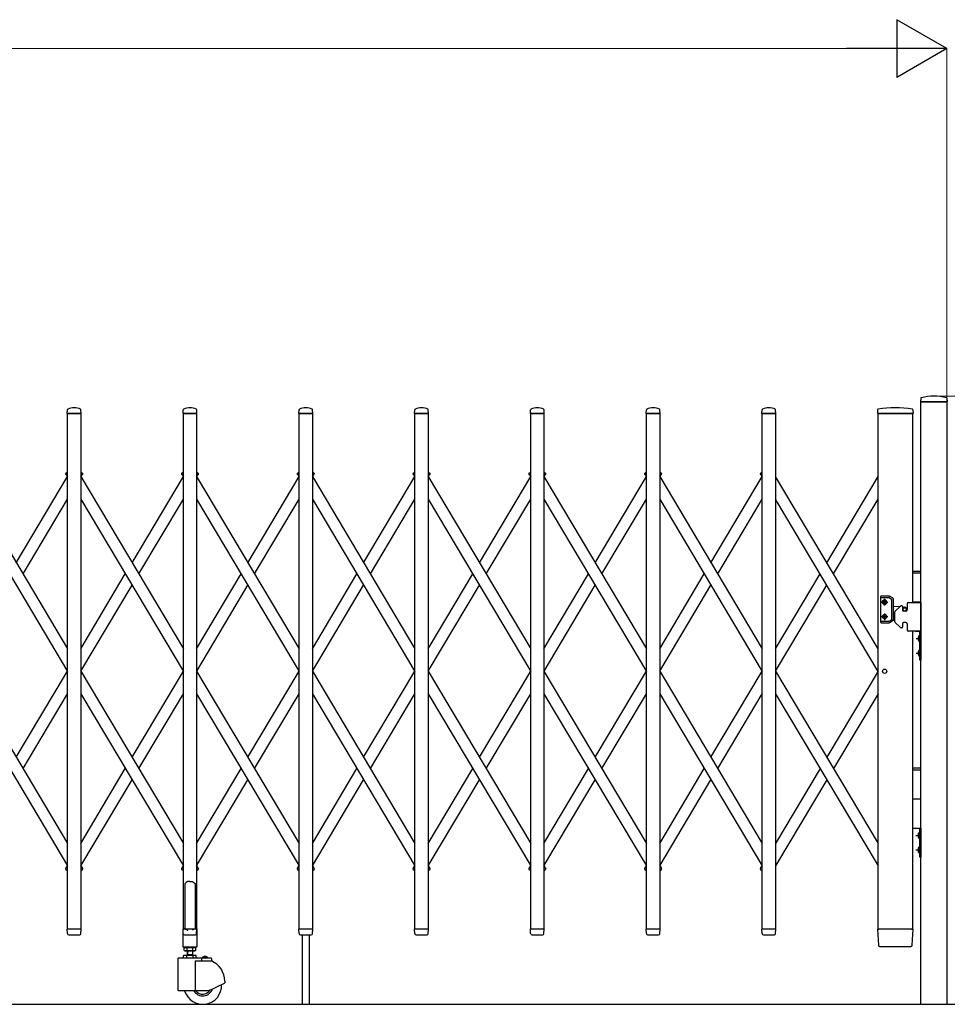
# Model space of a CAD drawing. Units: millimetres. Extents: x 0 to 33640, y 0 to 23760.
# Drawn here: x 17228 to 18831, y 3960 to 5660 of the extents above; entities that cross this region are included whole.
import ezdxf

# ---------------------------------------------------------------- set-up
doc = ezdxf.new("R2010")
doc.units = ezdxf.units.MM
for name, color, linetype, lineweight in [('YKK_13', 4, 'Continuous', 30), ('YKK_A1', 4, 'Continuous', 30), ('YKK_D', 6, 'Continuous', 13)]:
    doc.layers.add(name, color=color, linetype=linetype, lineweight=lineweight)

msp = doc.modelspace()

# ---------------------------------------------------------------- linework, layer by layer
at = {"layer": 'YKK_13'}
for p, q in [((18785, 5006.4), (18784.6, 5000.3)), ((18830.3, 5000), (18784.9, 5000)), ((18830.2, 5006.4), (18830.6, 5000.3)), ((17310.6, 4980.3), (17311, 4986.4)), ((17334.6, 4980.3), (17334.2, 4986.4)), ((17510.6, 4980.3), (17511, 4986.4)), ((17534.6, 4980.3), (17534.2, 4986.4)), ((17710.6, 4980.3), (17711, 4986.4)), ((17734.6, 4980.3), (17734.2, 4986.4)), ((17910.6, 4980.3), (17911, 4986.4)), ((17910.6, 4980.3), (17911, 4986.4)), ((17934.6, 4980.3), (17934.2, 4986.4)), ((17934.6, 4980.3), (17934.2, 4986.4)), ((18110.6, 4980.3), (18111, 4986.4)), ((18110.6, 4980.3), (18111, 4986.4)), ((18134.6, 4980.3), (18134.2, 4986.4)), ((18134.6, 4980.3), (18134.2, 4986.4)), ((18310.6, 4980.3), (18311, 4986.4)), ((18334.6, 4980.3), (18334.2, 4986.4)), ((18510.6, 4980.3), (18511, 4986.4)), ((18534.6, 4980.3), (18534.2, 4986.4)), ((18710.5, 4986.6), (18710.1, 4980.3)), ((18771.2, 4986.6), (18771.6, 4980.3)), ((17334.3, 4980), (17310.9, 4980)), ((17534.3, 4980), (17510.9, 4980)), ((17734.3, 4980), (17710.9, 4980)), ((17934.3, 4980), (17910.9, 4980)), ((17934.3, 4980), (17910.9, 4980)), ((18134.3, 4980), (18110.9, 4980)), ((18134.3, 4980), (18110.9, 4980)), ((18334.3, 4980), (18310.9, 4980)), ((18534.3, 4980), (18510.9, 4980)), ((18769.9, 4980), (18710.4, 4980)), ((18771.3, 4980), (18769.9, 4980)), ((17514.6, 4169.1), (17513.6, 4168.5)), ((17513.6, 4168.5), (17513.6, 4090.1)), ((17516.1, 4170.1), (17514.6, 4169.1)), ((17517.6, 4171.3), (17516.1, 4170.1)), ((17518.6, 4172.2), (17517.6, 4171.3)), ((17522.6, 4171.8), (17518.6, 4172.2)), ((17522.6, 4171.8), (17526.6, 4172.2)), ((17526.6, 4172.2), (17527.6, 4171.3)), ((17527.6, 4171.3), (17529.1, 4170.1)), ((17529.1, 4170.1), (17530.6, 4169.1)), ((17530.6, 4169.1), (17531.6, 4168.5)), ((17531.6, 4168.5), (17531.6, 4090.1)), ((17311, 4082.3), (17310.6, 4089.7)), ((17334.3, 4090), (17310.9, 4090)), ((17311, 4082.3), (17311.1, 4081.9)), ((17334.1, 4082.3), (17334.6, 4089.7)), ((17334.1, 4081.9), (17334.1, 4082.3)), ((17510.3, 4089.5), (17510.3, 4060.1)), ((17511, 4082.3), (17510.6, 4089.7)), ((17513.6, 4090.1), (17510.9, 4090.1)), ((17534.3, 4090), (17510.9, 4090)), ((17511, 4082.3), (17511.1, 4081.9)), ((17513.6, 4090.1), (17518.6, 4088.1)), ((17531.6, 4090.1), (17526.6, 4088.1)), ((17534.3, 4090.1), (17531.6, 4090.1)), ((17534.1, 4082.3), (17534.6, 4089.7)), ((17534.1, 4081.9), (17534.1, 4082.3)), ((17534.9, 4060.1), (17534.9, 4089.5)), ((17711, 4082.3), (17710.6, 4089.7)), ((17734.3, 4090), (17710.9, 4090)), ((17711, 4082.3), (17711.1, 4081.9)), ((17734.1, 4082.3), (17734.6, 4089.7)), ((17734.1, 4081.9), (17734.1, 4082.3)), ((17911, 4082.3), (17910.6, 4089.7)), ((17911, 4082.3), (17910.6, 4089.7)), ((17934.3, 4090), (17910.9, 4090)), ((17934.3, 4090), (17910.9, 4090)), ((17911, 4082.3), (17911.1, 4081.9)), ((17911, 4082.3), (17911.1, 4081.9)), ((17934.1, 4082.3), (17934.6, 4089.7)), ((17934.1, 4082.3), (17934.6, 4089.7)), ((17934.1, 4081.9), (17934.1, 4082.3)), ((17934.1, 4081.9), (17934.1, 4082.3)), ((18111, 4082.3), (18110.6, 4089.7)), ((18111, 4082.3), (18110.6, 4089.7)), ((18134.3, 4090), (18110.9, 4090)), ((18134.3, 4090), (18110.9, 4090)), ((18111, 4082.3), (18111.1, 4081.9)), ((18111, 4082.3), (18111.1, 4081.9)), ((18134.1, 4082.3), (18134.6, 4089.7)), ((18134.1, 4082.3), (18134.6, 4089.7)), ((18134.1, 4081.9), (18134.1, 4082.3)), ((18134.1, 4081.9), (18134.1, 4082.3)), ((18311, 4082.3), (18310.6, 4089.7)), ((18334.3, 4090), (18310.9, 4090)), ((18311, 4082.3), (18311.1, 4081.9)), ((18334.1, 4082.3), (18334.6, 4089.7)), ((18334.1, 4081.9), (18334.1, 4082.3)), ((18511, 4082.3), (18510.6, 4089.7)), ((18534.3, 4090), (18510.9, 4090)), ((18511, 4082.3), (18511.1, 4081.9)), ((18534.1, 4082.3), (18534.6, 4089.7)), ((18534.1, 4081.9), (18534.1, 4082.3)), ((18710.1, 4089.7), (18711.8, 4061.9)), ((18710.4, 4090), (18712.6, 4090)), ((18769.1, 4090), (18712.6, 4090)), ((18769.1, 4090), (18771.3, 4090)), ((18769.9, 4061.9), (18771.6, 4089.7)), ((17313.1, 4080), (17332.1, 4080)), ((17513.1, 4080), (17532.1, 4080)), ((17713.1, 4080), (17732.1, 4080)), ((17913.1, 4080), (17932.1, 4080)), ((17913.1, 4080), (17932.1, 4080)), ((18113.1, 4080), (18132.1, 4080)), ((18113.1, 4080), (18132.1, 4080)), ((18313.1, 4080), (18332.1, 4080)), ((18513.1, 4080), (18532.1, 4080)), ((17510.9, 4059.5), (17534.3, 4059.5)), ((18713.8, 4060), (18713.9, 4060)), ((18713.9, 4060), (18714.2, 4060)), ((18713.9, 4060), (18714.2, 4060)), ((18714.2, 4060), (18714.3, 4060)), ((18714.3, 4060), (18767.4, 4060)), ((18767.4, 4060), (18767.9, 4060))]:
    msp.add_line(p, q, dxfattribs=at)
at = {"layer": 'YKK_13', "ltscale": 0.5}
for p, q in [((17308.6, 4874.3), (17307.8, 4875.6)), ((17308.2, 4877), (17311.1, 4878.7)), ((17308.6, 4874.3), (17311.1, 4875.8)), ((17334.1, 4878.7), (17337, 4877)), ((17334.1, 4875.8), (17336.5, 4874.3)), ((17336.5, 4874.3), (17337.3, 4875.6)), ((17508.6, 4874.3), (17507.8, 4875.6)), ((17508.2, 4877), (17511.1, 4878.7)), ((17508.6, 4874.3), (17511.1, 4875.8)), ((17534.1, 4878.7), (17537, 4877)), ((17534.1, 4875.8), (17536.5, 4874.3)), ((17536.5, 4874.3), (17537.3, 4875.6)), ((17708.6, 4874.3), (17707.8, 4875.6)), ((17708.2, 4877), (17711.1, 4878.7)), ((17708.6, 4874.3), (17711.1, 4875.8)), ((17734.1, 4878.7), (17737, 4877)), ((17734.1, 4875.8), (17736.5, 4874.3)), ((17736.5, 4874.3), (17737.3, 4875.6)), ((17908.6, 4874.3), (17907.8, 4875.6)), ((17908.2, 4877), (17911.1, 4878.7)), ((17908.6, 4874.3), (17911.1, 4875.8)), ((17934.1, 4878.7), (17937, 4877)), ((17934.1, 4875.8), (17936.5, 4874.3)), ((17936.5, 4874.3), (17937.3, 4875.6)), ((18108.6, 4874.3), (18107.8, 4875.6)), ((18108.2, 4877), (18111.1, 4878.7)), ((18108.6, 4874.3), (18111.1, 4875.8)), ((18134.1, 4878.7), (18137, 4877)), ((18134.1, 4875.8), (18136.5, 4874.3)), ((18136.5, 4874.3), (18137.3, 4875.6)), ((18308.6, 4874.3), (18307.8, 4875.6)), ((18308.2, 4877), (18311.1, 4878.7)), ((18308.6, 4874.3), (18311.1, 4875.8)), ((18334.1, 4878.7), (18337, 4877)), ((18334.1, 4875.8), (18336.5, 4874.3)), ((18336.5, 4874.3), (18337.3, 4875.6)), ((18508.6, 4874.3), (18507.8, 4875.6)), ((18508.2, 4877), (18511.1, 4878.7)), ((18508.6, 4874.3), (18511.1, 4875.8)), ((17308.6, 4195.7), (17307.8, 4194.4)), ((17308.2, 4193), (17311.1, 4191.3)), ((17308.6, 4195.7), (17311.1, 4194.2)), ((17334.1, 4194.2), (17336.5, 4195.7)), ((17334.1, 4191.3), (17337, 4193)), ((17336.5, 4195.7), (17337.3, 4194.4)), ((17508.6, 4195.7), (17507.8, 4194.4)), ((17508.2, 4193), (17511.1, 4191.3)), ((17508.6, 4195.7), (17511.1, 4194.2)), ((17534.1, 4194.2), (17536.5, 4195.7)), ((17534.1, 4191.3), (17537, 4193)), ((17536.5, 4195.7), (17537.3, 4194.4)), ((17708.6, 4195.7), (17707.8, 4194.4)), ((17708.2, 4193), (17711.1, 4191.3)), ((17708.6, 4195.7), (17711.1, 4194.2)), ((17734.1, 4194.2), (17736.5, 4195.7)), ((17734.1, 4191.3), (17737, 4193)), ((17736.5, 4195.7), (17737.3, 4194.4)), ((17908.6, 4195.7), (17907.8, 4194.4)), ((17908.2, 4193), (17911.1, 4191.3)), ((17908.6, 4195.7), (17911.1, 4194.2)), ((17934.1, 4194.2), (17936.5, 4195.7)), ((17934.1, 4191.3), (17937, 4193)), ((17936.5, 4195.7), (17937.3, 4194.4)), ((18108.6, 4195.7), (18107.8, 4194.4)), ((18108.2, 4193), (18111.1, 4191.3)), ((18108.6, 4195.7), (18111.1, 4194.2)), ((18134.1, 4194.2), (18136.5, 4195.7)), ((18134.1, 4191.3), (18137, 4193)), ((18136.5, 4195.7), (18137.3, 4194.4)), ((18308.6, 4195.7), (18307.8, 4194.4)), ((18308.2, 4193), (18311.1, 4191.3)), ((18308.6, 4195.7), (18311.1, 4194.2)), ((18334.1, 4194.2), (18336.5, 4195.7)), ((18334.1, 4191.3), (18337, 4193)), ((18336.5, 4195.7), (18337.3, 4194.4)), ((18508.6, 4195.7), (18507.8, 4194.4)), ((18508.2, 4193), (18511.1, 4191.3)), ((18508.6, 4195.7), (18511.1, 4194.2))]:
    msp.add_line(p, q, dxfattribs=at)
at = {"layer": 'YKK_13'}
for centre, radius, start, end in [((18784.9, 5000.3), 0.3, 176.5, 270), ((18785.9, 5006.3), 1, 104.0655, 176.5), ((18807.6, 4920), 90, 75.9345, 104.0655), ((18829.2, 5006.3), 1, 3.5, 75.9345), ((18830.3, 5000.3), 0.3, 270, 3.5), ((17312, 4986.4), 1, 117.6601, 176.5), ((17322.6, 4966.1), 23.9, 62.3399, 117.6601), ((17333.2, 4986.4), 1, 3.5, 62.3399), ((17512, 4986.4), 1, 117.6601, 176.5), ((17522.6, 4966.1), 23.9, 62.3399, 117.6601), ((17533.2, 4986.4), 1, 3.5, 62.3399), ((17712, 4986.4), 1, 117.6601, 176.5), ((17722.6, 4966.1), 23.9, 62.3399, 117.6601), ((17733.2, 4986.4), 1, 3.5, 62.3399), ((17912, 4986.4), 1, 117.6601, 176.5), ((17912, 4986.4), 1, 117.6601, 176.5), ((17922.6, 4966.1), 23.9, 62.3399, 117.6601), ((17922.6, 4966.1), 23.9, 62.3399, 117.6601), ((17933.2, 4986.4), 1, 3.5, 62.3399), ((17933.2, 4986.4), 1, 3.5, 62.3399), ((18112, 4986.4), 1, 117.6601, 176.5), ((18112, 4986.4), 1, 117.6601, 176.5), ((18122.6, 4966.1), 23.9, 62.3399, 117.6601), ((18122.6, 4966.1), 23.9, 62.3399, 117.6601), ((18133.2, 4986.4), 1, 3.5, 62.3399), ((18133.2, 4986.4), 1, 3.5, 62.3399), ((18312, 4986.4), 1, 117.6601, 176.5), ((18322.6, 4966.1), 23.9, 62.3399, 117.6601), ((18333.2, 4986.4), 1, 3.5, 62.3399), ((18512, 4986.4), 1, 117.6601, 176.5), ((18522.6, 4966.1), 23.9, 62.3399, 117.6601), ((18533.2, 4986.4), 1, 3.5, 62.3399), ((18711.5, 4986.6), 1, 99.3832, 176.5), ((18740.8, 4808.9), 181.1, 80.6148, 99.3852), ((18770.2, 4986.6), 1, 3.5, 80.6168), ((17310.9, 4980.3), 0.3, 176.5, 180), ((17310.9, 4980.3), 0.3, 180, 270), ((17334.3, 4980.3), 0.3, 270, 0), ((17334.3, 4980.3), 0.3, 0, 3.5), ((17510.9, 4980.3), 0.3, 176.5, 180), ((17510.9, 4980.3), 0.3, 180, 270), ((17534.3, 4980.3), 0.3, 270, 0), ((17534.3, 4980.3), 0.3, 0, 3.5), ((17710.9, 4980.3), 0.3, 176.5, 180), ((17710.9, 4980.3), 0.3, 180, 270), ((17734.3, 4980.3), 0.3, 270, 0), ((17734.3, 4980.3), 0.3, 0, 3.5), ((17910.9, 4980.3), 0.3, 176.5, 180), ((17910.9, 4980.3), 0.3, 180, 270), ((17910.9, 4980.3), 0.3, 176.5, 180), ((17910.9, 4980.3), 0.3, 180, 270), ((17934.3, 4980.3), 0.3, 270, 0), ((17934.3, 4980.3), 0.3, 270, 0), ((17934.3, 4980.3), 0.3, 0, 3.5), ((17934.3, 4980.3), 0.3, 0, 3.5), ((18110.9, 4980.3), 0.3, 176.5, 180), ((18110.9, 4980.3), 0.3, 180, 270), ((18110.9, 4980.3), 0.3, 176.5, 180), ((18110.9, 4980.3), 0.3, 180, 270), ((18134.3, 4980.3), 0.3, 270, 0), ((18134.3, 4980.3), 0.3, 270, 0), ((18134.3, 4980.3), 0.3, 0, 3.5), ((18134.3, 4980.3), 0.3, 0, 3.5), ((18310.9, 4980.3), 0.3, 176.5, 180), ((18310.9, 4980.3), 0.3, 180, 270), ((18334.3, 4980.3), 0.3, 270, 0), ((18334.3, 4980.3), 0.3, 0, 3.5), ((18510.9, 4980.3), 0.3, 176.5, 180), ((18510.9, 4980.3), 0.3, 180, 270), ((18534.3, 4980.3), 0.3, 270, 0), ((18534.3, 4980.3), 0.3, 0, 3.5), ((18710.4, 4980.3), 0.3, 176.5, 270), ((18771.3, 4980.3), 0.3, 270, 3.5), ((17310.9, 4089.7), 0.3, 90, 183.5), ((17313.1, 4082), 2, 183.5, 270), ((17332.1, 4082), 2, 270, 356.5), ((17334.3, 4089.7), 0.3, 356.5, 90), ((17510.9, 4089.5), 0.6, 90, 180), ((17510.9, 4089.7), 0.3, 90, 183.5), ((17513.1, 4082), 2, 183.5, 270), ((17532.1, 4082), 2, 270, 356.5), ((17534.3, 4089.5), 0.6, 0, 90), ((17534.3, 4089.7), 0.3, 356.5, 90), ((17710.9, 4089.7), 0.3, 90, 183.5), ((17713.1, 4082), 2, 183.5, 270), ((17732.1, 4082), 2, 270, 356.5), ((17734.3, 4089.7), 0.3, 356.5, 90), ((17910.9, 4089.7), 0.3, 90, 183.5), ((17910.9, 4089.7), 0.3, 90, 183.5), ((17913.1, 4082), 2, 183.5, 270), ((17913.1, 4082), 2, 183.5, 270), ((17932.1, 4082), 2, 270, 356.5), ((17932.1, 4082), 2, 270, 356.5), ((17934.3, 4089.7), 0.3, 356.5, 90), ((17934.3, 4089.7), 0.3, 356.5, 90), ((18110.9, 4089.7), 0.3, 90, 183.5), ((18110.9, 4089.7), 0.3, 90, 183.5), ((18113.1, 4082), 2, 183.5, 270), ((18113.1, 4082), 2, 183.5, 270), ((18132.1, 4082), 2, 270, 356.5), ((18132.1, 4082), 2, 270, 356.5), ((18134.3, 4089.7), 0.3, 356.5, 90), ((18134.3, 4089.7), 0.3, 356.5, 90), ((18310.9, 4089.7), 0.3, 90, 183.5), ((18313.1, 4082), 2, 183.5, 270), ((18332.1, 4082), 2, 270, 356.5), ((18334.3, 4089.7), 0.3, 356.5, 90), ((18510.9, 4089.7), 0.3, 90, 183.5), ((18513.1, 4082), 2, 183.5, 270), ((18532.1, 4082), 2, 270, 356.5), ((18534.3, 4089.7), 0.3, 356.5, 90), ((18710.4, 4089.7), 0.3, 90, 183.5), ((18771.3, 4089.7), 0.3, 356.5, 90), ((17510.9, 4060.1), 0.6, 180, 270), ((17534.3, 4060.1), 0.6, 270, 0), ((18713.8, 4062), 2, 183.5, 270), ((18767.9, 4062), 2, 270, 356.5)]:
    msp.add_arc(centre, radius, start, end, dxfattribs=at)
at = {"layer": 'YKK_13', "ltscale": 0.5}
for centre, start, end in [((17308.7, 4876.1), 120.7644, 210.7644), ((17336.5, 4876.1), 329.2356, 59.2356), ((17508.7, 4876.1), 120.7644, 210.7644), ((17536.5, 4876.1), 329.2356, 59.2356), ((17708.7, 4876.1), 120.7644, 210.7644), ((17736.5, 4876.1), 329.2356, 59.2356), ((17908.7, 4876.1), 120.7644, 210.7644), ((17936.5, 4876.1), 329.2356, 59.2356), ((18108.7, 4876.1), 120.7644, 210.7644), ((18136.5, 4876.1), 329.2356, 59.2356), ((18308.7, 4876.1), 120.7644, 210.7644), ((18336.5, 4876.1), 329.2356, 59.2356), ((18508.7, 4876.1), 120.7644, 210.7644), ((17308.7, 4193.9), 149.2356, 239.2356), ((17336.5, 4193.9), 300.7644, 30.7644), ((17508.7, 4193.9), 149.2356, 239.2356), ((17536.5, 4193.9), 300.7644, 30.7644), ((17708.7, 4193.9), 149.2356, 239.2356), ((17736.5, 4193.9), 300.7644, 30.7644), ((17908.7, 4193.9), 149.2356, 239.2356), ((17936.5, 4193.9), 300.7644, 30.7644), ((18108.7, 4193.9), 149.2356, 239.2356), ((18136.5, 4193.9), 300.7644, 30.7644), ((18308.7, 4193.9), 149.2356, 239.2356), ((18336.5, 4193.9), 300.7644, 30.7644), ((18508.7, 4193.9), 149.2356, 239.2356)]:
    msp.add_arc(centre, 1, start, end, dxfattribs=at)
at = {"layer": 'YKK_A1'}
for p, q in [((18785.1, 3960), (18785.1, 5000)), ((18785.1, 5000), (18830.1, 5000)), ((18830.1, 5000), (18830.1, 3960)), ((17311.1, 4980), (17334.1, 4980)), ((17311.1, 4090), (17311.1, 4980)), ((17334.1, 4980), (17334.1, 4090)), ((17511.1, 4980), (17534.1, 4980)), ((17511.1, 4090), (17511.1, 4980)), ((17534.1, 4980), (17534.1, 4090)), ((17711.1, 4980), (17734.1, 4980)), ((17711.1, 4090), (17711.1, 4980)), ((17734.1, 4980), (17734.1, 4090)), ((17911.1, 4980), (17934.1, 4980)), ((17911.1, 4090), (17911.1, 4980)), ((17911.1, 4980), (17934.1, 4980)), ((17911.1, 4090), (17911.1, 4980)), ((17934.1, 4980), (17934.1, 4090)), ((17934.1, 4980), (17934.1, 4090)), ((18111.1, 4980), (18134.1, 4980)), ((18111.1, 4090), (18111.1, 4980)), ((18111.1, 4980), (18134.1, 4980)), ((18111.1, 4090), (18111.1, 4980)), ((18134.1, 4980), (18134.1, 4090)), ((18134.1, 4980), (18134.1, 4090)), ((18311.1, 4980), (18334.1, 4980)), ((18311.1, 4090), (18311.1, 4980)), ((18334.1, 4980), (18334.1, 4090)), ((18511.1, 4980), (18534.1, 4980)), ((18511.1, 4090), (18511.1, 4980)), ((18534.1, 4980), (18534.1, 4090)), ((18711.1, 4090), (18711.1, 4980)), ((18711.1, 4980), (18771.1, 4980)), ((18771.1, 4654), (18771.1, 4980)), ((17134.1, 4871.2), (17311.1, 4573.9)), ((17222.6, 4722.5), (17311.1, 4871.2)), ((17308.9, 4874.5), (17311.1, 4875.8)), ((17308.9, 4874.5), (17311.1, 4870.7)), ((17334.1, 4875.8), (17336.3, 4874.5)), ((17334.1, 4875.8), (17336.3, 4874.5)), ((17334.1, 4870.7), (17336.3, 4874.5)), ((17334.1, 4871.2), (17511.1, 4573.9)), ((17422.6, 4722.5), (17511.1, 4871.2)), ((17508.9, 4874.5), (17511.1, 4875.8)), ((17508.9, 4874.5), (17511.1, 4870.7)), ((17534.1, 4875.8), (17536.3, 4874.5)), ((17534.1, 4875.8), (17536.3, 4874.5)), ((17534.1, 4870.7), (17536.3, 4874.5)), ((17534.1, 4871.2), (17711.1, 4573.9)), ((17622.6, 4722.5), (17711.1, 4871.2)), ((17708.9, 4874.5), (17711.1, 4875.8)), ((17708.9, 4874.5), (17711.1, 4870.7)), ((17734.1, 4875.8), (17736.3, 4874.5)), ((17734.1, 4875.8), (17736.3, 4874.5)), ((17734.1, 4870.7), (17736.3, 4874.5)), ((17734.1, 4871.2), (17911.1, 4573.9)), ((17822.6, 4722.5), (17911.1, 4871.2)), ((17908.9, 4874.5), (17911.1, 4875.8)), ((17908.9, 4874.5), (17911.1, 4870.7)), ((17934.1, 4875.8), (17936.3, 4874.5)), ((17934.1, 4875.8), (17936.3, 4874.5)), ((17934.1, 4870.7), (17936.3, 4874.5)), ((17934.1, 4871.2), (18111.1, 4573.9)), ((18022.6, 4722.5), (18111.1, 4871.2)), ((18108.9, 4874.5), (18111.1, 4875.8)), ((18108.9, 4874.5), (18111.1, 4870.7)), ((18134.1, 4875.8), (18136.3, 4874.5)), ((18134.1, 4875.8), (18136.3, 4874.5)), ((18134.1, 4870.7), (18136.3, 4874.5)), ((18134.1, 4871.2), (18311.1, 4573.9)), ((18222.6, 4722.5), (18311.1, 4871.2)), ((18308.9, 4874.5), (18311.1, 4875.8)), ((18308.9, 4874.5), (18311.1, 4870.7)), ((18334.1, 4875.8), (18336.3, 4874.5)), ((18334.1, 4875.8), (18336.3, 4874.5)), ((18334.1, 4870.7), (18336.3, 4874.5)), ((18334.1, 4871.2), (18511.1, 4573.9)), ((18422.6, 4722.5), (18511.1, 4871.2)), ((18508.9, 4874.5), (18511.1, 4875.8)), ((18508.9, 4874.5), (18511.1, 4870.7)), ((18711.1, 4573.9), (18534.1, 4871.2)), ((18622.6, 4722.5), (18711.1, 4871.2)), ((17134.1, 4832.1), (17311.1, 4534.8)), ((17234.2, 4703), (17311.1, 4832.1)), ((17334.1, 4832.1), (17511.1, 4534.8)), ((17434.2, 4703), (17511.1, 4832.1)), ((17534.1, 4832.1), (17711.1, 4534.8)), ((17634.2, 4703), (17711.1, 4832.1)), ((17734.1, 4832.1), (17911.1, 4534.8)), ((17834.2, 4703), (17911.1, 4832.1)), ((17934.1, 4832.1), (18111.1, 4534.8)), ((18034.2, 4703), (18111.1, 4832.1)), ((18134.1, 4832.1), (18311.1, 4534.8)), ((18234.2, 4703), (18311.1, 4832.1)), ((18334.1, 4832.1), (18511.1, 4534.8)), ((18434.2, 4703), (18511.1, 4832.1)), ((18711.1, 4534.8), (18534.1, 4832.1)), ((18634.2, 4703), (18711.1, 4832.1)), ((17334.1, 4573.9), (17410.9, 4703)), ((17534.1, 4573.9), (17610.9, 4703)), ((17734.1, 4573.9), (17810.9, 4703)), ((17934.1, 4573.9), (18010.9, 4703)), ((18134.1, 4573.9), (18210.9, 4703)), ((18334.1, 4573.9), (18410.9, 4703)), ((18534.1, 4573.9), (18610.9, 4703)), ((18771.1, 4708), (18785.3, 4708)), ((18771.1, 4705), (18785.3, 4705)), ((17334.2, 4535), (17422.6, 4683.4)), ((17534.2, 4535), (17622.6, 4683.4)), ((17734.2, 4535), (17822.6, 4683.4)), ((17934.2, 4535), (18022.6, 4683.4)), ((18134.2, 4535), (18222.6, 4683.4)), ((18334.2, 4535), (18422.6, 4683.4)), ((18534.2, 4535), (18622.6, 4683.4)), ((18715.6, 4663.8), (18715.6, 4619.8)), ((18730.3, 4664.8), (18716.6, 4664.8)), ((18716.6, 4662.3), (18729.6, 4662.3)), ((18722.6, 4648.5), (18722.6, 4660.1)), ((18730.1, 4662.2), (18734.6, 4659.6)), ((18737.1, 4661), (18730.8, 4664.7)), ((18735.1, 4624.9), (18735.1, 4658.7)), ((18737.6, 4623.4), (18737.6, 4660.2)), ((18716.8, 4654.3), (18728.3, 4654.3)), ((18720.5, 4654.7), (18720.5, 4653.9)), ((18721.3, 4654.7), (18720.5, 4654.7)), ((18720.5, 4653.9), (18721.3, 4653.9)), ((18723, 4656.4), (18722.2, 4656.4)), ((18722.2, 4656.4), (18722.2, 4655.5)), ((18722.2, 4653.1), (18722.2, 4652.2)), ((18722.2, 4652.2), (18723, 4652.2)), ((18723, 4655.5), (18723, 4656.4)), ((18723, 4652.2), (18723, 4653.1)), ((18724.6, 4654.7), (18723.8, 4654.7)), ((18723.8, 4653.9), (18724.6, 4653.9)), ((18724.6, 4653.9), (18724.6, 4654.7)), ((18737.6, 4647.5), (18748.9, 4646.6)), ((18749.7, 4647.4), (18740.4, 4638.1)), ((18752.3, 4648), (18751.2, 4648)), ((18753.3, 4647), (18753.3, 4641)), ((18753.3, 4646.2), (18757.7, 4645.9)), ((18761.3, 4652), (18761.3, 4641)), ((18763.3, 4654), (18785.3, 4654)), ((18771.1, 4655), (18785.3, 4655)), ((18785.3, 4654), (18771.1, 4654)), ((18785.3, 4654), (18785.3, 4604)), ((18716.8, 4629.3), (18728.3, 4629.3)), ((18720.5, 4628.9), (18720.5, 4629.7)), ((18720.5, 4629.7), (18721.3, 4629.7)), ((18721.3, 4628.9), (18720.5, 4628.9)), ((18722.2, 4630.5), (18722.2, 4631.3)), ((18722.2, 4631.3), (18723, 4631.3)), ((18722.2, 4627.2), (18722.2, 4628.1)), ((18723, 4627.2), (18722.2, 4627.2)), ((18722.6, 4635), (18722.6, 4623.5)), ((18723, 4631.3), (18723, 4630.5)), ((18723, 4628.1), (18723, 4627.2)), ((18723.8, 4629.7), (18724.6, 4629.7)), ((18724.6, 4628.9), (18723.8, 4628.9)), ((18724.6, 4629.7), (18724.6, 4628.9)), ((18737.6, 4636.1), (18739.8, 4636.3)), ((18739.8, 4636.7), (18739.8, 4621.3)), ((18759.3, 4639), (18755.3, 4639)), ((18716.6, 4621.3), (18729.6, 4621.3)), ((18716.6, 4618.8), (18730.3, 4618.8)), ((18730.1, 4621.4), (18734.6, 4624)), ((18737.1, 4622.6), (18730.8, 4618.9)), ((18749.7, 4610.6), (18740.4, 4619.9)), ((18752.3, 4610), (18751.2, 4610)), ((18753.3, 4617), (18753.3, 4611)), ((18759.3, 4619), (18755.3, 4619)), ((18761.3, 4617), (18761.3, 4606)), ((18785.3, 4604), (18763.3, 4604)), ((18771.1, 4090), (18771.1, 4604)), ((18775.3, 4604), (18785.3, 4604)), ((18776.9, 4591.5), (18783.3, 4591.5)), ((18780.7, 4594), (18783.5, 4592.6)), ((18780.7, 4589), (18783.5, 4590.4)), ((18782.8, 4597.4), (18782.8, 4585.6)), ((18783.3, 4597.4), (18782.8, 4597.4)), ((18783.3, 4554), (18783.3, 4604)), ((18783.3, 4604), (18785.3, 4604)), ((18783.3, 4597.4), (18783.3, 4585.6)), ((18783.5, 4592.6), (18784.1, 4591.5)), ((18783.5, 4590.4), (18784.1, 4591.5)), ((18785.3, 4604), (18785.3, 4554)), ((18783.3, 4585.6), (18782.8, 4585.6)), ((18776.9, 4566.5), (18783.3, 4566.5)), ((18780.7, 4569), (18783.5, 4567.6)), ((18780.7, 4564), (18783.5, 4565.4)), ((18782.8, 4572.4), (18782.8, 4560.6)), ((18783.3, 4572.4), (18782.8, 4572.4)), ((18783.3, 4560.6), (18782.8, 4560.6)), ((18783.3, 4572.4), (18783.3, 4560.6)), ((18783.5, 4567.6), (18784.1, 4566.5)), ((18783.5, 4565.4), (18784.1, 4566.5)), ((18785.3, 4554), (18783.3, 4554)), ((17134.1, 4535.2), (17311.1, 4237.9)), ((17222.6, 4386.6), (17311.1, 4535.2)), ((17334.1, 4535.2), (17511.1, 4237.9)), ((17422.6, 4386.6), (17511.1, 4535.2)), ((17534.1, 4535.2), (17711.1, 4237.9)), ((17622.6, 4386.6), (17711.1, 4535.2)), ((17734.1, 4535.2), (17911.1, 4237.9)), ((17822.6, 4386.6), (17911.1, 4535.2)), ((17934.1, 4535.2), (18111.1, 4237.9)), ((18022.6, 4386.6), (18111.1, 4535.2)), ((18134.1, 4535.2), (18311.1, 4237.9)), ((18222.6, 4386.6), (18311.1, 4535.2)), ((18334.1, 4535.2), (18511.1, 4237.9)), ((18422.6, 4386.6), (18511.1, 4535.2)), ((18534.1, 4535.2), (18711.1, 4237.9)), ((18711.1, 4535.2), (18622.6, 4386.6)), ((17134.1, 4496.1), (17311.1, 4198.8)), ((17234.2, 4367), (17311.1, 4496.1)), ((17334.1, 4496.1), (17511.1, 4198.8)), ((17434.2, 4367), (17511.1, 4496.1)), ((17534.1, 4496.1), (17711.1, 4198.8)), ((17634.2, 4367), (17711.1, 4496.1)), ((17734.1, 4496.1), (17911.1, 4198.8)), ((17834.2, 4367), (17911.1, 4496.1)), ((17934.1, 4496.1), (18111.1, 4198.8)), ((18034.2, 4367), (18111.1, 4496.1)), ((18134.1, 4496.1), (18311.1, 4198.8)), ((18234.2, 4367), (18311.1, 4496.1)), ((18334.1, 4496.1), (18511.1, 4198.8)), ((18434.2, 4367), (18511.1, 4496.1)), ((18534.1, 4496.1), (18711.1, 4198.8)), ((18711.1, 4496.1), (18634.2, 4367)), ((17334.1, 4237.9), (17410.9, 4367)), ((17534.1, 4237.9), (17610.9, 4367)), ((17734.1, 4237.9), (17810.9, 4367)), ((17934.1, 4237.9), (18010.9, 4367)), ((18134.1, 4237.9), (18210.9, 4367)), ((18334.1, 4237.9), (18410.9, 4367)), ((18610.9, 4367), (18534.1, 4237.9)), ((18771.1, 4368), (18785.1, 4368)), ((18771.1, 4365), (18785.1, 4365)), ((17334.1, 4198.8), (17422.6, 4347.5)), ((17534.1, 4198.8), (17622.6, 4347.5)), ((17734.1, 4198.8), (17822.6, 4347.5)), ((17934.1, 4198.8), (18022.6, 4347.5)), ((18134.1, 4198.8), (18222.6, 4347.5)), ((18334.1, 4198.8), (18422.6, 4347.5)), ((18622.6, 4347.5), (18534.1, 4198.8)), ((18771.1, 4315), (18785.1, 4315)), ((18785.1, 4314), (18771.1, 4314)), ((18771.1, 4264), (18785.1, 4264)), ((18776.7, 4251.5), (18783.1, 4251.5)), ((18780.5, 4254), (18783.2, 4252.6)), ((18780.5, 4249), (18783.2, 4250.4)), ((18782.6, 4257.4), (18782.6, 4245.6)), ((18783.1, 4257.4), (18782.6, 4257.4)), ((18783.1, 4214), (18783.1, 4264)), ((18783.1, 4264), (18785.1, 4264)), ((18783.1, 4257.4), (18783.1, 4245.6)), ((18783.2, 4252.6), (18783.9, 4251.5)), ((18783.2, 4250.4), (18783.9, 4251.5)), ((18785.1, 4264), (18785.1, 4214)), ((18783.1, 4245.6), (18782.6, 4245.6)), ((18776.7, 4226.5), (18783.1, 4226.5)), ((18780.5, 4229), (18783.2, 4227.6)), ((18780.5, 4224), (18783.2, 4225.4)), ((18782.6, 4232.4), (18782.6, 4220.6)), ((18783.1, 4232.4), (18782.6, 4232.4)), ((18783.1, 4220.6), (18782.6, 4220.6)), ((18783.1, 4232.4), (18783.1, 4220.6)), ((18783.2, 4227.6), (18783.9, 4226.5)), ((18783.2, 4225.4), (18783.9, 4226.5)), ((17308.9, 4195.5), (17311.1, 4199.3)), ((17334.1, 4199.3), (17336.3, 4195.5)), ((17508.9, 4195.5), (17511.1, 4199.3)), ((17534.1, 4199.3), (17536.3, 4195.5)), ((17708.9, 4195.5), (17711.1, 4199.3)), ((17734.1, 4199.3), (17736.3, 4195.5)), ((17908.9, 4195.5), (17911.1, 4199.3)), ((17934.1, 4199.3), (17936.3, 4195.5)), ((18108.9, 4195.5), (18111.1, 4199.3)), ((18134.1, 4199.3), (18136.3, 4195.5)), ((18308.9, 4195.5), (18311.1, 4199.3)), ((18334.1, 4199.3), (18336.3, 4195.5)), ((18508.9, 4195.5), (18511.1, 4199.3)), ((18785.1, 4214), (18783.1, 4214)), ((17308.9, 4195.5), (17311.1, 4194.2)), ((17334.1, 4194.2), (17336.3, 4195.5)), ((17334.1, 4194.2), (17336.3, 4195.5)), ((17508.9, 4195.5), (17511.1, 4194.2)), ((17534.1, 4194.2), (17536.3, 4195.5)), ((17534.1, 4194.2), (17536.3, 4195.5)), ((17708.9, 4195.5), (17711.1, 4194.2)), ((17734.1, 4194.2), (17736.3, 4195.5)), ((17734.1, 4194.2), (17736.3, 4195.5)), ((17908.9, 4195.5), (17911.1, 4194.2)), ((17934.1, 4194.2), (17936.3, 4195.5)), ((17934.1, 4194.2), (17936.3, 4195.5)), ((18108.9, 4195.5), (18111.1, 4194.2)), ((18134.1, 4194.2), (18136.3, 4195.5)), ((18134.1, 4194.2), (18136.3, 4195.5)), ((18308.9, 4195.5), (18311.1, 4194.2)), ((18334.1, 4194.2), (18336.3, 4195.5)), ((18334.1, 4194.2), (18336.3, 4195.5)), ((18508.9, 4195.5), (18511.1, 4194.2)), ((17334.1, 4090), (17311.1, 4090)), ((17534.1, 4090), (17511.1, 4090)), ((17734.1, 4090), (17711.1, 4090)), ((17934.1, 4090), (17911.1, 4090)), ((17934.1, 4090), (17911.1, 4090)), ((18134.1, 4090), (18111.1, 4090)), ((18134.1, 4090), (18111.1, 4090)), ((18334.1, 4090), (18311.1, 4090)), ((18534.1, 4090), (18511.1, 4090)), ((18771.1, 4090), (18711.1, 4090)), ((17716.6, 4080), (17716.6, 3960)), ((17728.6, 4080), (17728.6, 3960)), ((17512.8, 4057.4), (17514.1, 4058.2)), ((17512.8, 4053), (17512.8, 4057.4)), ((17512.8, 4053), (17514.1, 4052.2)), ((17514, 4060), (17514, 4058.2)), ((17514, 4058.2), (17531.2, 4058.2)), ((17531.1, 4058.2), (17514.1, 4058.2)), ((17531.1, 4052.2), (17514.1, 4052.2)), ((17517.6, 4052.2), (17517.6, 4044)), ((17517.7, 4053), (17517.7, 4057.4)), ((17518.4, 4052.2), (17518.4, 4046)), ((17526.8, 4052.2), (17526.8, 4046)), ((17527.5, 4053), (17527.5, 4057.4)), ((17527.6, 4044), (17527.6, 4052.2)), ((17532.4, 4057.4), (17531.1, 4058.2)), ((17532.4, 4053), (17531.1, 4052.2)), ((17531.2, 4058.2), (17531.2, 4060)), ((17532.4, 4053), (17532.4, 4057.4)), ((17501.6, 4039), (17501.6, 3984.5)), ((17502.6, 4040), (17558.6, 4040)), ((17533.5, 4044), (17511.6, 4044)), ((17511.6, 4040), (17511.6, 4044)), ((17517.1, 4040), (17517.1, 4044)), ((17517.6, 4046), (17527.6, 4046)), ((17518.4, 4046), (17517.6, 4044.6)), ((17526.8, 4046), (17527.6, 4044.6)), ((17528.1, 4040), (17528.1, 4044)), ((17531.5, 4035), (17531.5, 3983.5)), ((17531.6, 4035), (17559.6, 4035)), ((17533.5, 4040), (17533.5, 4044)), ((17542.2, 4039), (17542.2, 4035)), ((17553.3, 4040.5), (17543.9, 4040.5)), ((17543.9, 4040), (17543.9, 4040.5)), ((17553.3, 4040), (17543.9, 4040)), ((17546.5, 4042.2), (17547.4, 4040.2)), ((17547.4, 4040.2), (17548.6, 4039.6)), ((17549.7, 4040.2), (17548.6, 4039.6)), ((17550.7, 4042.2), (17549.7, 4040.2)), ((17553.3, 4040), (17553.3, 4040.5)), ((17559.6, 4039), (17559.6, 4035)), ((17554.6, 3983.5), (17582, 3996.3)), ((17582.6, 4000.1), (17582.6, 3997.2)), ((17554.6, 3983.5), (17502.6, 3983.5)), ((12691.4, 3960), (19762.1, 3960))]:
    msp.add_line(p, q, dxfattribs=at)
for centre, radius in [((18722.6, 4654.3), 3.75), ((18757.3, 4641.8), 3), ((18757.3, 4641.8), 2.8), ((18722.6, 4629.3), 3.75), ((18722.6, 4535), 3.65)]:
    msp.add_circle(centre, radius, dxfattribs=at)
for centre, radius, start, end in [((18716.6, 4663.8), 1, 90, 180), ((18716.6, 4661.3), 1, 90, 180), ((18722.6, 4656.3), 2.25, 33.749, 146.251), ((18729.6, 4661.3), 1, 60, 90), ((18730.3, 4663.8), 1, 60, 90), ((18734.1, 4658.7), 1, 0, 60), ((18736.6, 4660.2), 1, 0, 60), ((18722.6, 4652.3), 2.25, 213.749, 326.251), ((18721.3, 4655.5), 0.82, 270, 0), ((18721.3, 4653.1), 0.82, 0, 90), ((18723.8, 4655.5), 0.82, 180, 270), ((18723.8, 4653.1), 0.82, 90, 180), ((18751.2, 4646), 2, 90, 135), ((18752.3, 4647), 1, 0, 90), ((18757.3, 4641.8), 4.1, 347.3112, 85.3743), ((18763.3, 4652), 2, 90, 180), ((18722.6, 4631.3), 2.25, 33.749, 146.251), ((18722.6, 4627.3), 2.25, 213.749, 326.251), ((18721.3, 4630.5), 0.82, 270, 0), ((18721.3, 4628.1), 0.82, 0, 90), ((18723.8, 4630.5), 0.82, 180, 270), ((18723.8, 4628.1), 0.82, 90, 180), ((18734.1, 4624.9), 1, 300, 0), ((18741.8, 4636.7), 2, 135, 180), ((18755.3, 4641), 2, 180, 270), ((18759.3, 4641), 2, 270, 0), ((18716.6, 4622.3), 1, 180, 270), ((18716.6, 4619.8), 1, 180, 270), ((18729.6, 4622.3), 1, 270, 300), ((18730.3, 4619.8), 1, 270, 300), ((18736.6, 4623.4), 1, 300, 0), ((18741.8, 4621.3), 2, 180, 225), ((18751.2, 4612), 2, 225, 270), ((18752.3, 4611), 1, 270, 0), ((18755.3, 4617), 2, 90, 180), ((18759.3, 4617), 2, 0, 90), ((18763.3, 4606), 2, 180, 270), ((18788.6, 4591.5), 8.23, 134.2189, 225.7811), ((18788.6, 4566.5), 8.23, 134.2189, 225.7811), ((18788.3, 4251.5), 8.23, 134.2189, 225.7811), ((18788.3, 4226.5), 8.23, 134.2189, 225.7811), ((17515.2, 4053.9), 4.34, 55.6158, 124.3842), ((17515.2, 4056.5), 4.34, 235.6158, 304.3842), ((17522.6, 4042), 16.2, 72.412, 107.588), ((17522.6, 4068.4), 16.2, 252.412, 287.588), ((17529.9, 4053.9), 4.34, 55.6158, 124.3842), ((17529.9, 4056.5), 4.34, 235.6158, 304.3842), ((17502.6, 4039), 1, 90, 180), ((17541.2, 4039), 1, 0, 90), ((17548.6, 4036), 6.55, 44.127, 135.873), ((17558.6, 4039), 1, 0, 90), ((17544.6, 4000.1), 38, 0, 66.7504), ((17581.6, 3997.2), 1, 295, 0), ((17502.6, 3984.5), 1, 180, 270), ((17544.6, 3992.5), 32.5, 196.0766, 2.6035), ((17544.6, 3992.5), 18, 210, 341.5326), ((17544.6, 3992.5), 15, 216.8699, 329.3577)]:
    msp.add_arc(centre, radius, start, end, dxfattribs=at)
at = {"layer": 'YKK_D', "lineweight": -2}
for p, q in [((18830.1, 5610), (18743.5, 5660)), ((18743.5, 5660), (18743.5, 5560)), ((18830.1, 5610), (18656.9, 5610)), ((18830.1, 5610), (18743.5, 5560))]:
    msp.add_line(p, q, dxfattribs=at)
at = {"layer": 'YKK_D'}
for p, q in [((18830.1, 5001), (18830.1, 5611)), ((18730.1, 5610), (13515.1, 5610)), ((18808.6, 5010), (19431.1, 5010))]:
    msp.add_line(p, q, dxfattribs=at)

doc.saveas('drawing.dxf')
